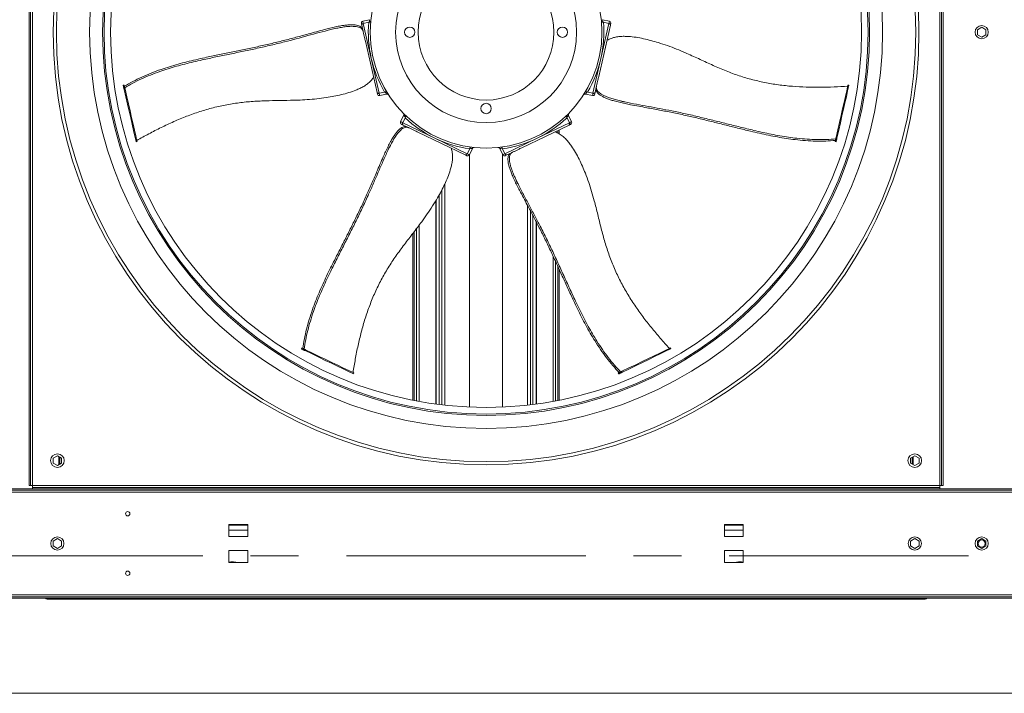
# Model space of a CAD drawing. Units: millimetres. Extents: x -20 to 15117, y 108 to 5238.
# Drawn here: x 9155 to 10095, y 108 to 752 of the extents above; entities that cross this region are included whole.
import ezdxf

# ---------------------------------------------------------------- set-up
doc = ezdxf.new("R2010")
doc.units = ezdxf.units.MM
doc.header["$LTSCALE"] = 18
doc.linetypes.add('CENTERX2', pattern=[20.32, 12.7, -2.54, 2.54, -2.54])

msp = doc.modelspace()

# ---------------------------------------------------------------- linework, layer by layer
at = {"color": 7, "linetype": 'Continuous', "lineweight": 15}
for p, q in [((9163.73, 1173.25), (9163.73, 306.55)), ((9165.08, 1173.25), (9165.08, 306.55)), ((9166.88, 1173.25), (9166.88, 306.55)), ((10033.58, 306.55), (10033.58, 1173.25)), ((10035.38, 306.55), (10035.38, 1173.25)), ((10036.73, 306.55), (10036.73, 1173.25)), ((9452.01, 742.42), (9457.4, 743.65)), ((9482.19, 743.41), (9481.47, 746.56)), ((9482.52, 741.98), (9482.19, 743.41)), ((9488.95, 751.89), (9482.44, 750.4)), ((9482.94, 748.21), (9488.13, 749.4)), ((9482.94, 748.21), (9490.55, 714.86)), ((9488.13, 749.4), (9488.67, 749.49)), ((9718.99, 746.56), (9707.82, 697.59)), ((9709.91, 714.86), (9717.52, 748.21)), ((9718.02, 750.4), (9711.53, 751.88)), ((9711.79, 749.49), (9712.33, 749.4)), ((9717.52, 748.21), (9712.33, 749.4)), ((10069.58, 742.24), (10073.63, 744.58)), ((10073.63, 744.58), (10077.68, 742.24)), ((10069.58, 737.56), (10069.58, 742.24)), ((10073.63, 735.22), (10069.58, 737.56)), ((10077.68, 737.56), (10073.63, 735.22)), ((10077.68, 742.24), (10077.68, 737.56)), ((9496.12, 682.37), (9484.95, 731.34)), ((9490.55, 714.86), (9498.16, 681.52)), ((9702.3, 681.52), (9709.91, 714.86)), ((9254.51, 689.38), (9253.63, 689.18)), ((9253.73, 688.75), (9254.6, 688.95)), ((9253.95, 687.77), (9253.73, 688.75)), ((9253.95, 687.77), (9254.83, 687.97)), ((9254.83, 687.97), (9254.6, 688.95)), ((9705.39, 686.95), (9705.06, 685.52)), ((9946.78, 688.95), (9945.91, 689.15)), ((9946.84, 689.19), (9945.96, 689.39)), ((9254.52, 685.28), (9255.4, 685.48)), ((9498.16, 681.52), (9503.36, 682.7)), ((9498.66, 679.33), (9505.18, 680.82)), ((9503.88, 682.85), (9503.36, 682.7)), ((9693.41, 680.13), (9693.41, 680.12)), ((9695.3, 680.81), (9701.8, 679.33)), ((9697.11, 682.7), (9696.59, 682.85)), ((9702.3, 681.52), (9697.11, 682.7)), ((9705.06, 685.52), (9704.34, 682.37)), ((9732.68, 673.31), (9727.29, 674.54)), ((9521.47, 660.36), (9518.58, 654.35)), ((9521.23, 662.36), (9521.22, 662.36)), ((9522.92, 658.18), (9523.18, 658.65)), ((9677.29, 658.65), (9677.55, 658.18)), ((9681.88, 654.35), (9678.98, 660.38)), ((9520.6, 653.38), (9522.92, 658.18)), ((9520.6, 653.38), (9551.42, 638.54)), ((9523.89, 649.8), (9520.98, 651.2)), ((9525.21, 649.16), (9523.89, 649.8)), ((9679.49, 651.2), (9634.23, 629.41)), ((9649.04, 638.54), (9679.86, 653.38)), ((9679.86, 653.38), (9677.55, 658.18)), ((9580.3, 622.63), (9535.05, 644.43)), ((9668.78, 646.05), (9668.78, 643.49)), ((9670.08, 646.67), (9670.08, 642.81)), ((9265.89, 635.44), (9266.77, 635.64)), ((9265.95, 635.19), (9266.83, 635.39)), ((9505.85, 625.59), (9508.24, 630.57)), ((9551.42, 638.54), (9582.24, 623.7)), ((9618.23, 623.7), (9649.04, 638.54)), ((9933.64, 635.41), (9934.52, 635.21)), ((9933.96, 636.82), (9933.74, 635.84)), ((9934.62, 635.64), (9933.74, 635.84)), ((9934.84, 636.62), (9933.96, 636.82)), ((9935.41, 639.11), (9934.53, 639.31)), ((9934.84, 636.62), (9934.62, 635.64)), ((9582.24, 623.7), (9584.55, 628.5)), ((9584.26, 622.72), (9587.15, 628.72)), ((9584.48, 623.18), (9584.48, 381.59)), ((9584.76, 629), (9584.55, 628.5)), ((9613.31, 628.74), (9616.2, 622.72)), ((9615.92, 628.5), (9615.71, 629)), ((9618.23, 623.7), (9615.92, 628.5)), ((9615.98, 381.59), (9615.98, 623.18)), ((9623.07, 624.03), (9620.16, 622.63)), ((9624.39, 624.67), (9623.07, 624.03)), ((9630.75, 594.83), (9628.36, 599.81)), ((9552.09, 384.49), (9552.09, 578.68)), ((9552.48, 384.44), (9552.48, 579.34)), ((9647.98, 558.88), (9647.98, 384.44)), ((9648.38, 558.12), (9648.38, 384.49)), ((9530.39, 388.11), (9530.39, 547.71)), ((9531.68, 387.86), (9531.68, 549.41)), ((9668.78, 516.02), (9668.78, 387.86)), ((9670.08, 513.19), (9670.08, 388.11)), ((9424.17, 438.1), (9423.78, 437.29)), ((9424.18, 437.1), (9424.57, 437.91)), ((9425.09, 436.66), (9424.18, 437.1)), ((9425.48, 437.47), (9424.57, 437.91)), ((9425.09, 436.66), (9425.48, 437.47)), ((9427.38, 435.55), (9427.78, 436.37)), ((9776.47, 437.19), (9776.08, 438)), ((9776.7, 437.3), (9776.31, 438.11)), ((9473.45, 413.37), (9473.84, 414.18)), ((9473.67, 413.26), (9474.06, 414.08)), ((9726.41, 414.08), (9726.81, 413.27)), ((9727.72, 414.71), (9726.82, 414.27)), ((9727.21, 413.46), (9726.82, 414.27)), ((9728.11, 413.9), (9727.21, 413.46)), ((9728.11, 413.9), (9727.72, 414.71)), ((9730.41, 415.01), (9730.02, 415.82)), ((9186.68, 332.74), (9190.73, 335.08)), ((9186.68, 328.06), (9186.68, 332.74)), ((9190.73, 335.08), (9194.78, 332.74)), ((9192.14, 334.26), (9192.14, 326.54)), ((9192.57, 334.01), (9192.57, 326.78)), ((9194.78, 332.74), (9194.78, 328.06)), ((10005.68, 332.74), (10009.73, 335.08)), ((10005.68, 328.06), (10005.68, 332.74)), ((10007.89, 326.78), (10007.89, 334.01)), ((10008.32, 326.54), (10008.32, 334.26)), ((10009.73, 335.08), (10013.78, 332.74)), ((10013.78, 332.74), (10013.78, 328.06)), ((9190.73, 325.72), (9186.68, 328.06)), ((9194.78, 328.06), (9190.73, 325.72)), ((10009.73, 325.72), (10005.68, 328.06)), ((10013.78, 328.06), (10009.73, 325.72)), ((9126.83, 303.4), (11013.96, 303.4)), ((9126.83, 302.05), (11013.96, 302.05)), ((9165.08, 306.55), (9163.73, 306.55)), ((9166.88, 306.55), (9165.08, 306.55)), ((9166.88, 306.55), (10033.58, 306.55)), ((9166.88, 304.75), (9166.88, 306.55)), ((9166.88, 304.75), (9166.88, 303.4)), ((10033.58, 304.75), (9166.88, 304.75)), ((10033.58, 303.4), (9166.88, 303.4)), ((10035.38, 306.55), (10033.58, 306.55)), ((10033.58, 306.55), (10033.58, 304.75)), ((10033.58, 304.75), (10033.58, 303.4)), ((10035.38, 306.55), (10036.73, 306.55)), ((9372.53, 269.38), (9354.53, 269.38)), ((9354.53, 269.38), (9354.53, 257.95)), ((9372.53, 257.95), (9372.53, 269.38)), ((9845.93, 269.38), (9827.93, 269.38)), ((9827.93, 269.38), (9827.93, 257.95)), ((9845.93, 257.95), (9845.93, 269.38)), ((9186.68, 253.54), (9190.73, 255.88)), ((9190.73, 255.88), (9194.78, 253.54)), ((9354.53, 257.95), (9372.53, 257.95)), ((9827.93, 257.95), (9845.93, 257.95)), ((10005.68, 253.54), (10009.73, 255.88)), ((10009.73, 255.88), (10013.78, 253.54)), ((10069.58, 253.54), (10073.63, 255.88)), ((10073.63, 255.88), (10077.68, 253.54)), ((9186.68, 248.86), (9186.68, 253.54)), ((9190.73, 246.52), (9186.68, 248.86)), ((9194.78, 248.86), (9190.73, 246.52)), ((9194.78, 253.54), (9194.78, 248.86)), ((10005.68, 248.86), (10005.68, 253.54)), ((10009.73, 246.52), (10005.68, 248.86)), ((10013.78, 248.86), (10009.73, 246.52)), ((10013.78, 253.54), (10013.78, 248.86)), ((10069.58, 248.86), (10069.58, 253.54)), ((10073.63, 246.52), (10069.58, 248.86)), ((10077.68, 248.86), (10073.63, 246.52)), ((10077.68, 253.54), (10077.68, 248.86)), ((9372.53, 244.45), (9354.53, 244.45)), ((9354.53, 244.45), (9354.53, 233.02)), ((9372.53, 233.02), (9372.53, 244.45)), ((9845.93, 244.45), (9827.93, 244.45)), ((9827.93, 244.45), (9827.93, 233.02)), ((9845.93, 233.02), (9845.93, 244.45)), ((9354.53, 233.02), (9372.53, 233.02)), ((9357.95, 233.65), (9357.42, 233.65)), ((9827.93, 233.02), (9845.93, 233.02)), ((9843.04, 233.65), (9842.52, 233.65)), ((9126.83, 202.15), (11020.43, 202.15)), ((9126.83, 200.35), (11020.43, 200.35)), ((9126.83, 199), (11020.43, 199)), ((9180.83, 198.1), (9180.83, 199)), ((9224.93, 198.1), (9180.83, 198.1)), ((9224.93, 198.1), (9224.93, 199)), ((9975.53, 198.1), (9224.93, 198.1)), ((9975.53, 198.1), (9975.53, 199)), ((10019.63, 198.1), (9975.53, 198.1)), ((10019.63, 198.1), (10019.63, 199))]:
    msp.add_line(p, q, dxfattribs=at)
at = {"color": 8, "linetype": 'Continuous', "lineweight": 15}
for p, q in [((9666.55, 644.97), (9666.55, 644.68)), ((9560.8, 594.83), (9560.8, 383.42)), ((9555.43, 584.46), (9555.43, 384.06)), ((9557.96, 589.14), (9557.96, 383.75)), ((9639.67, 574.68), (9639.67, 383.42)), ((9642.51, 569.32), (9642.51, 383.75)), ((9645.03, 564.54), (9645.03, 384.06)), ((9536.16, 387.02), (9536.16, 555.32)), ((9533.92, 387.43), (9533.92, 552.36)), ((9664.3, 525.71), (9664.3, 387.02)), ((9666.55, 520.87), (9666.55, 387.43)), ((9193.21, 333.64), (9193.21, 327.15)), ((10007.25, 333.64), (10007.25, 327.15)), ((9126.83, 300.25), (11013.96, 300.25)), ((9354.53, 268.75), (9372.53, 268.75)), ((9372.53, 263.8), (9354.53, 263.8)), ((9845.93, 268.75), (9827.93, 268.75)), ((9845.93, 263.8), (9827.93, 263.8))]:
    msp.add_line(p, q, dxfattribs=at)
at = {"color": 7, "linetype": 'CENTERX2', "lineweight": 0}
msp.add_line((4711.88, 239.5), (10698.68, 239.5), dxfattribs=at)
at = {"color": 218, "linetype": 'Continuous', "lineweight": 15}
msp.add_line((15006.82, 108), (104.48, 108), dxfattribs=at)
at = {"color": 7, "linetype": 'Continuous', "lineweight": 15, "flags": 128}
for points in [[(9481.47, 746.56), (9481.28, 747.42), (9481.15, 747.98), (9481.09, 748.23), (9481.09, 748.25)], [(9719.38, 748.25), (9719.38, 748.24), (9719.32, 748), (9719.19, 747.44), (9718.99, 746.56)], [(9253.73, 688.75), (9253.69, 688.91), (9253.66, 689.04), (9253.64, 689.13), (9253.63, 689.17), (9253.63, 689.18)], [(9254.52, 685.28), (9254.45, 685.56), (9254.38, 685.87), (9254.31, 686.21), (9254.23, 686.56), (9254.15, 686.9), (9254.08, 687.22), (9254.01, 687.51), (9253.95, 687.77)], [(9254.6, 688.95), (9254.57, 689.11), (9254.54, 689.24), (9254.52, 689.33), (9254.51, 689.37), (9254.51, 689.38)], [(9255.4, 685.48), (9255.33, 685.76), (9255.26, 686.08), (9255.18, 686.41), (9255.1, 686.76), (9255.03, 687.1), (9254.95, 687.42), (9254.89, 687.71), (9254.83, 687.97)], [(9945.91, 689.15), (9944.73, 683.98), (9943.47, 678.48), (9942.15, 672.68), (9940.75, 666.57), (9939.29, 660.17), (9937.77, 653.49), (9936.18, 646.53), (9934.53, 639.31)], [(9946.78, 688.95), (9945.6, 683.78), (9944.35, 678.28), (9943.02, 672.48), (9941.63, 666.37), (9940.17, 659.97), (9938.64, 653.29), (9937.06, 646.33), (9935.41, 639.11)], [(9265.89, 635.44), (9264.71, 640.61), (9263.46, 646.1), (9262.14, 651.91), (9260.74, 658.01), (9259.28, 664.42), (9257.75, 671.1), (9256.17, 678.06), (9254.52, 685.28)], [(9266.77, 635.64), (9265.59, 640.81), (9264.34, 646.3), (9263.01, 652.11), (9261.62, 658.21), (9260.16, 664.62), (9258.63, 671.3), (9257.04, 678.26), (9255.4, 685.48)], [(9496.51, 680.68), (9496.51, 680.69), (9496.45, 680.93), (9496.33, 681.49), (9496.12, 682.37)], [(9704.34, 682.37), (9704.14, 681.51), (9704.02, 680.95), (9703.96, 680.7), (9703.96, 680.68)], [(9520.98, 651.2), (9520.18, 651.59), (9519.67, 651.83), (9519.43, 651.95), (9519.42, 651.95)], [(9681.04, 651.95), (9681.04, 651.95), (9680.82, 651.84), (9680.3, 651.59), (9679.49, 651.2)], [(9933.74, 635.84), (9933.7, 635.68), (9933.67, 635.55), (9933.65, 635.46), (9933.64, 635.42), (9933.64, 635.41)], [(9934.53, 639.31), (9934.47, 639.03), (9934.39, 638.71), (9934.32, 638.38), (9934.24, 638.03), (9934.16, 637.69), (9934.09, 637.37), (9934.02, 637.07), (9933.96, 636.82)], [(9934.62, 635.64), (9934.58, 635.48), (9934.55, 635.35), (9934.53, 635.26), (9934.52, 635.21), (9934.52, 635.21)], [(9935.41, 639.11), (9935.34, 638.83), (9935.27, 638.51), (9935.2, 638.18), (9935.12, 637.83), (9935.04, 637.49), (9934.96, 637.17), (9934.9, 636.87), (9934.84, 636.62)], [(9581.86, 621.88), (9581.85, 621.89), (9581.63, 621.99), (9581.12, 622.24), (9580.3, 622.63)], [(9620.16, 622.63), (9619.37, 622.25), (9618.85, 622), (9618.62, 621.89), (9618.61, 621.88)], [(9424.18, 437.1), (9424.03, 437.17), (9423.91, 437.23), (9423.83, 437.27), (9423.79, 437.29), (9423.78, 437.29)], [(9424.57, 437.91), (9424.42, 437.98), (9424.3, 438.04), (9424.22, 438.08), (9424.18, 438.1), (9424.17, 438.1)], [(9427.38, 435.55), (9427.13, 435.68), (9426.84, 435.82), (9426.53, 435.97), (9426.21, 436.12), (9425.89, 436.27), (9425.59, 436.42), (9425.32, 436.55), (9425.09, 436.66)], [(9427.78, 436.37), (9427.52, 436.49), (9427.23, 436.63), (9426.92, 436.78), (9426.6, 436.93), (9426.28, 437.09), (9425.98, 437.23), (9425.71, 437.36), (9425.48, 437.47)], [(9473.45, 413.37), (9468.67, 415.68), (9463.59, 418.12), (9458.23, 420.7), (9452.58, 423.42), (9446.67, 426.27), (9440.49, 429.24), (9434.06, 432.34), (9427.38, 435.55)], [(9473.84, 414.18), (9469.06, 416.49), (9463.98, 418.93), (9458.62, 421.51), (9452.97, 424.23), (9447.06, 427.08), (9440.88, 430.05), (9434.45, 433.15), (9427.78, 436.37)], [(9776.08, 438), (9771.3, 435.7), (9766.22, 433.25), (9760.86, 430.67), (9755.22, 427.95), (9749.3, 425.1), (9743.12, 422.13), (9736.69, 419.03), (9730.02, 415.82)], [(9776.47, 437.19), (9771.69, 434.89), (9766.61, 432.44), (9761.25, 429.86), (9755.61, 427.14), (9749.69, 424.29), (9743.51, 421.32), (9737.08, 418.22), (9730.41, 415.01)], [(9474.06, 414.08), (9474.06, 414.08), (9474.02, 414.09), (9473.95, 414.13), (9473.84, 414.18)], [(9726.82, 414.27), (9726.66, 414.2), (9726.55, 414.14), (9726.46, 414.1), (9726.42, 414.08), (9726.41, 414.08)], [(9730.02, 415.82), (9729.76, 415.69), (9729.47, 415.55), (9729.16, 415.4), (9728.84, 415.25), (9728.52, 415.1), (9728.23, 414.95), (9727.95, 414.82), (9727.72, 414.71)], [(9730.41, 415.01), (9730.15, 414.88), (9729.86, 414.74), (9729.55, 414.59), (9729.23, 414.44), (9728.92, 414.29), (9728.62, 414.14), (9728.35, 414.01), (9728.11, 413.9)], [(9727.21, 413.46), (9727.05, 413.39), (9726.94, 413.33), (9726.85, 413.29), (9726.81, 413.27), (9726.81, 413.27)]]:
    msp.add_lwpolyline(points, dxfattribs=at)
at = {"color": 8, "linetype": 'Continuous', "lineweight": 15, "flags": 128}
for points in [[(9482.44, 750.4), (9482.46, 750.33), (9482.55, 749.94), (9482.71, 749.24), (9482.94, 748.21)], [(9717.52, 748.21), (9717.76, 749.24), (9717.92, 749.94), (9718.01, 750.33), (9718.02, 750.4)], [(9498.16, 681.52), (9498.4, 680.49), (9498.56, 679.79), (9498.65, 679.4), (9498.66, 679.33)], [(9701.8, 679.33), (9701.82, 679.4), (9701.91, 679.79), (9702.07, 680.49), (9702.3, 681.52)], [(9518.58, 654.35), (9518.65, 654.32), (9519, 654.15), (9519.66, 653.84), (9520.6, 653.38)], [(9679.86, 653.38), (9680.81, 653.84), (9681.46, 654.15), (9681.82, 654.32), (9681.88, 654.35)], [(9582.24, 623.7), (9583.18, 623.24), (9583.84, 622.93), (9584.19, 622.76), (9584.26, 622.72)], [(9616.2, 622.72), (9616.27, 622.76), (9616.63, 622.93), (9617.28, 623.24), (9618.23, 623.7)]]:
    msp.add_lwpolyline(points, dxfattribs=at)
at = {"color": 7, "linetype": 'Continuous', "lineweight": 15}
for centre, radius in [((9600.23, 739.9), 413.49), ((9600.23, 739.9), 410.43), ((9600.23, 739.9), 378.69), ((9600.23, 739.9), 366.3), ((9600.23, 739.9), 364.95), ((9600.23, 739.9), 358.65), ((9600.23, 739.9), 110.7), ((9600.23, 739.9), 86.4), ((9600.23, 739.9), 64.8), ((9527.33, 739.9), 4.95), ((9673.13, 739.9), 4.95), ((10073.63, 739.9), 6.3), ((9600.23, 667), 4.95), ((9190.73, 330.4), 6.52), ((10009.73, 330.4), 6.53), ((9257.96, 279.62), 2.02), ((9190.73, 251.2), 6.3), ((10009.73, 251.2), 6.3), ((10073.63, 251.2), 6.3), ((10073.63, 251.2), 3.38), ((9257.96, 222.78), 2.02)]:
    msp.add_circle(centre, radius, dxfattribs=at)
for centre, radius, start, end in [((9482.84, 748.65), 1.8, 102.85714, 192.85714), ((9600.23, 739.9), 112.5, 175.15755, 192.85714), ((9600.23, 739.9), 112.5, 347.14286, 4.84245), ((9717.62, 748.65), 1.8, 347.14286, 77.14286), ((9600.23, 739.9), 112.5, 192.85714, 210.55674), ((9600.23, 739.9), 112.5, 329.44326, 347.14286), ((9806.03, 721.21), 143.5, 347.08973, 347.1902), ((9828.71, 716.03), 121.14, 347.08046, 347.19947), ((9498.26, 681.08), 1.8, 192.85714, 282.85714), ((9702.2, 681.08), 1.8, 257.14286, 347.14286), ((9520.2, 653.57), 1.8, 154.28571, 244.28571), ((9600.23, 739.9), 112.5, 226.58612, 244.28571), ((9600.23, 739.9), 112.5, 295.71429, 313.41388), ((9680.26, 653.57), 1.8, 295.71429, 25.71429), ((9276.08, 637.63), 10.41, 192.14409, 193.52833), ((9206.59, 621.77), 61.76, 12.74332, 12.97675), ((9600.23, 739.9), 112.5, 244.28571, 261.98531), ((9600.23, 739.9), 112.5, 278.01469, 295.71429), ((9582.64, 623.51), 1.8, 244.28571, 334.28571), ((9617.83, 623.51), 1.8, 205.71429, 295.71429), ((9855.62, 273.11), 183.07, 115.67343, 115.75218), ((9767.02, 457.09), 22.03, 295.38565, 296.03996), ((9464, 393.47), 22.03, 63.96004, 64.61435), ((9357.42, 219.22), 14.43, 73.0109, 101.55275), ((9357.95, 219.2), 14.45, 73.01794, 89.98995), ((9842.52, 219.19), 14.46, 90.01674, 106.97579), ((9843.04, 219.22), 14.43, 78.44752, 106.98883), ((9180.85, 200.05), 1.96, 212.67465, 269.60295), ((10019.62, 200.06), 1.96, 270.46405, 327.25835)]:
    msp.add_arc(centre, radius, start, end, dxfattribs=at)
for points, knots in [([(9254.76, 688.25), (9257.42, 689.8), (9262.73, 692.9), (9271.29, 697.06), (9280.28, 700.89), (9289.12, 704.18), (9297.76, 706.99), (9306.04, 709.4), (9314.49, 711.62), (9323.03, 713.68), (9332.92, 715.87), (9344.13, 718.22), (9356.67, 720.8), (9369.21, 723.39), (9381.73, 726.05), (9394.22, 728.86), (9406.53, 731.87), (9418.6, 735.04), (9429.12, 737.86), (9438.18, 740.35), (9445.02, 742.22), (9451.09, 743.79), (9456.36, 745.02), (9461.17, 745.98), (9465.43, 746.63), (9469.06, 746.99), (9472.39, 747.07), (9475.35, 746.9), (9477.84, 746.46), (9479.78, 745.72), (9481.11, 744.7), (9481.83, 743.84), (9482.19, 743.41)], [0, 0, 0, 0, 0.042763, 0.085646, 0.128473, 0.171161, 0.205754, 0.240489, 0.275358, 0.310252, 0.344978, 0.395816, 0.446736, 0.497651, 0.548483, 0.599212, 0.649922, 0.69922, 0.748522, 0.780364, 0.812203, 0.833682, 0.855172, 0.87655, 0.8921, 0.90762, 0.923224, 0.938836, 0.954189, 0.969534, 0.984751, 1, 1, 1, 1]), ([(9457.4, 743.65), (9457.34, 743.65), (9456.39, 743.56), (9454.56, 743.26), (9452.87, 742.7), (9452.01, 742.42)], [0, 0, 0, 0, 0.034828, 0.513013, 1, 1, 1, 1]), ([(9482.52, 741.98), (9482.18, 742.38), (9481.49, 743.18), (9480.26, 744.14), (9478.56, 744.89), (9476.23, 745.35), (9473.44, 745.57), (9470.27, 745.55), (9466.49, 745.24), (9462.14, 744.61), (9458.98, 743.97), (9457.4, 743.65)], [0, 0, 0, 0, 0.101047, 0.202118, 0.302405, 0.409144, 0.515965, 0.622729, 0.72944, 0.864531, 1, 1, 1, 1]), ([(9482.94, 748.21), (9482.77, 748.16), (9482.44, 748.06), (9482.01, 747.8), (9481.68, 747.47), (9481.46, 747.07), (9481.43, 746.76), (9481.47, 746.59), (9481.47, 746.56), (9481.47, 746.56)], [0, 0, 0, 0, 0.166978, 0.333446, 0.510832, 0.718583, 0.964651, 0.997329, 1, 1, 1, 1]), ([(9490.04, 750.51), (9490.04, 750.51), (9490.03, 750.38), (9489.94, 750.14), (9489.64, 749.83), (9489.22, 749.59), (9488.85, 749.52), (9488.67, 749.49)], [0, 0, 0, 0, 0.003287, 0.275077, 0.536793, 0.767814, 1, 1, 1, 1]), ([(9711.79, 749.49), (9711.61, 749.52), (9711.25, 749.59), (9710.82, 749.83), (9710.52, 750.14), (9710.43, 750.38), (9710.42, 750.51), (9710.42, 750.51)], [0, 0, 0, 0, 0.232151, 0.463203, 0.724921, 0.996713, 1, 1, 1, 1]), ([(9718.99, 746.56), (9718.99, 746.56), (9719, 746.59), (9719.03, 746.76), (9719.01, 747.07), (9718.79, 747.47), (9718.45, 747.8), (9718.03, 748.06), (9717.69, 748.16), (9717.52, 748.21)], [0, 0, 0, 0, 0.002671, 0.03535, 0.281422, 0.489189, 0.666578, 0.83305, 1, 1, 1, 1]), ([(9452.01, 742.42), (9448.3, 741.49), (9440.88, 739.63), (9429.89, 736.61), (9418.9, 733.59), (9407.24, 730.47), (9394.82, 727.45), (9381.71, 724.51), (9368.57, 721.73), (9355.41, 719.02), (9342.25, 716.3), (9330.71, 713.85), (9320.81, 711.6), (9312.55, 709.55), (9304.39, 707.35), (9296.4, 704.98), (9288.1, 702.22), (9279.62, 699.03), (9270.99, 695.32), (9262.76, 691.31), (9257.64, 688.32), (9255.09, 686.83)], [0, 0, 0, 0, 0.0545339, 0.1091334, 0.163771, 0.2183569, 0.2819944, 0.3456581, 0.4094659, 0.4733801, 0.5372905, 0.6010925, 0.6413488, 0.6817955, 0.722229, 0.7625236, 0.8026515, 0.851885, 0.9012631, 0.9506942, 1, 1, 1, 1]), ([(9484.95, 731.34), (9484.68, 732.51), (9484.19, 734.64), (9483.52, 737.58), (9483.05, 739.64), (9482.71, 741.15), (9482.58, 741.69), (9482.52, 741.98)], [0, 0, 0, 0, 0.302173, 0.552069, 0.824702, 0.907224, 1, 1, 1, 1]), ([(9945.73, 688.37), (9941.37, 688.1), (9932.63, 687.56), (9919.42, 687.22), (9906.13, 687.35), (9892.81, 688.08), (9879.51, 689.49), (9866.28, 691.7), (9853.22, 694.79), (9840.4, 698.7), (9827.78, 703.44), (9815.4, 708.89), (9803.03, 714.64), (9791.99, 719.7), (9782.15, 723.85), (9773.55, 727.12), (9765.4, 729.8), (9757.75, 732), (9750.65, 733.76), (9743.46, 735.12), (9737.24, 735.81), (9732.06, 736.04), (9727.94, 735.91), (9723.72, 735.35), (9719.64, 734.04), (9717.03, 732.85), (9715.73, 732.25)], [0, 0, 0, 0, 0.055624, 0.111488, 0.167363, 0.223094, 0.278625, 0.334027, 0.38944, 0.444962, 0.500397, 0.557654, 0.614938, 0.672215, 0.710458, 0.748715, 0.786937, 0.817172, 0.847482, 0.877704, 0.907819, 0.925235, 0.942668, 0.959995, 0.979953, 1, 1, 1, 1]), ([(9266.59, 636.42), (9270.4, 638.55), (9278.04, 642.83), (9289.8, 648.87), (9301.83, 654.52), (9314.14, 659.64), (9326.74, 664.14), (9339.61, 667.89), (9352.73, 670.77), (9365.97, 672.81), (9379.4, 674.02), (9392.92, 674.48), (9406.56, 674.67), (9418.7, 674.9), (9429.37, 675.43), (9438.53, 676.21), (9447.04, 677.33), (9454.89, 678.67), (9462.05, 680.17), (9469.12, 682.06), (9475.02, 684.13), (9479.78, 686.18), (9483.45, 688.08), (9487, 690.42), (9490.11, 693.37), (9491.94, 695.57), (9492.86, 696.68)], [0, 0, 0, 0, 0.055624, 0.1114883, 0.1673629, 0.2230937, 0.2786256, 0.3340268, 0.3894397, 0.444962, 0.5003973, 0.5576535, 0.6149375, 0.6722145, 0.7104578, 0.7487154, 0.7869366, 0.8171717, 0.8474819, 0.8777039, 0.9078193, 0.9252351, 0.9426681, 0.9599947, 0.9799522, 1, 1, 1, 1]), ([(9707.82, 697.59), (9707.55, 696.42), (9707.06, 694.28), (9706.39, 691.35), (9705.92, 689.29), (9705.58, 687.78), (9705.45, 687.24), (9705.39, 686.95)], [0, 0, 0, 0, 0.302172, 0.552068, 0.824701, 0.907224, 1, 1, 1, 1]), ([(9705.39, 686.95), (9705.52, 686.44), (9705.79, 685.42), (9706.48, 684.03), (9707.69, 682.61), (9709.58, 681.18), (9712.01, 679.77), (9714.88, 678.42), (9718.41, 677.05), (9722.6, 675.74), (9725.73, 674.94), (9727.29, 674.54)], [0, 0, 0, 0, 0.101046, 0.202118, 0.302404, 0.409146, 0.515964, 0.62273, 0.729441, 0.864533, 1, 1, 1, 1]), ([(9496.12, 682.37), (9496.12, 682.36), (9496.13, 682.34), (9496.18, 682.17), (9496.33, 681.91), (9496.7, 681.64), (9497.15, 681.49), (9497.64, 681.43), (9497.99, 681.49), (9498.16, 681.52)], [0, 0, 0, 0, 0.002671, 0.035352, 0.281421, 0.489163, 0.666555, 0.833042, 1, 1, 1, 1]), ([(9503.88, 682.85), (9504.06, 682.9), (9504.42, 683), (9504.9, 682.97), (9505.31, 682.82), (9505.49, 682.64), (9505.56, 682.53), (9505.56, 682.52)], [0, 0, 0, 0, 0.232164, 0.463197, 0.724907, 0.99671, 1, 1, 1, 1]), ([(9505.19, 680.81), (9505.21, 680.82), (9505.4, 680.9), (9505.76, 680.87), (9506.19, 680.78), (9506.52, 680.61), (9506.75, 680.44), (9506.84, 680.36), (9506.87, 680.32)], [0, 0, 0, 0, 0.036216, 0.314656, 0.547213, 0.743348, 0.900467, 1, 1, 1, 1]), ([(9693.63, 680.34), (9693.64, 680.36), (9693.76, 680.49), (9694.07, 680.69), (9694.56, 680.86), (9695, 680.91), (9695.24, 680.82), (9695.29, 680.8)], [0, 0, 0, 0, 0.034891, 0.304162, 0.581791, 0.912781, 1, 1, 1, 1]), ([(9694.9, 682.52), (9694.9, 682.53), (9694.97, 682.64), (9695.16, 682.82), (9695.56, 682.97), (9696.05, 683), (9696.41, 682.9), (9696.59, 682.85)], [0, 0, 0, 0, 0.003302, 0.275089, 0.536801, 0.767835, 1, 1, 1, 1]), ([(9702.3, 681.52), (9702.47, 681.49), (9702.82, 681.43), (9703.32, 681.49), (9703.76, 681.64), (9704.13, 681.91), (9704.29, 682.17), (9704.34, 682.34), (9704.34, 682.36), (9704.34, 682.37)], [0, 0, 0, 0, 0.166962, 0.333422, 0.510819, 0.718566, 0.964653, 0.997329, 1, 1, 1, 1]), ([(9933.9, 636.54), (9930.84, 636.3), (9924.7, 635.81), (9915.19, 635.77), (9905.42, 636.22), (9896.03, 637.1), (9887.03, 638.31), (9878.53, 639.73), (9869.94, 641.4), (9861.36, 643.25), (9851.5, 645.56), (9840.38, 648.31), (9827.96, 651.43), (9815.54, 654.54), (9803.1, 657.57), (9790.63, 660.46), (9778.24, 663.09), (9765.98, 665.47), (9755.28, 667.49), (9746.04, 669.18), (9739.06, 670.46), (9732.92, 671.68), (9727.63, 672.86), (9722.88, 674.09), (9718.77, 675.34), (9715.33, 676.6), (9712.3, 677.97), (9709.71, 679.41), (9707.65, 680.89), (9706.23, 682.39), (9705.48, 683.88), (9705.2, 684.97), (9705.06, 685.52)], [0, 0, 0, 0, 0.042764, 0.085646, 0.128473, 0.171161, 0.205754, 0.240489, 0.275359, 0.310252, 0.344979, 0.395816, 0.446736, 0.497651, 0.548483, 0.599212, 0.649922, 0.69922, 0.748522, 0.780364, 0.812204, 0.833682, 0.855172, 0.87655, 0.8921, 0.907621, 0.923224, 0.938836, 0.954189, 0.969534, 0.984751, 1, 1, 1, 1]), ([(9727.29, 674.54), (9727.97, 674.31), (9729.72, 673.71), (9731.55, 673.46), (9732.68, 673.31)], [0, 0, 0, 0, 0.387874, 1, 1, 1, 1]), ([(9732.68, 673.31), (9736.42, 672.54), (9743.92, 671), (9755.14, 668.95), (9766.34, 666.91), (9778.2, 664.65), (9790.7, 661.99), (9803.79, 658.95), (9816.84, 655.75), (9829.87, 652.49), (9842.91, 649.23), (9854.36, 646.43), (9864.27, 644.16), (9872.59, 642.42), (9880.9, 640.86), (9889.13, 639.54), (9897.8, 638.42), (9906.83, 637.61), (9916.21, 637.21), (9925.36, 637.25), (9931.27, 637.72), (9934.22, 637.96)], [0, 0, 0, 0, 0.054534, 0.109133, 0.163771, 0.218357, 0.281994, 0.345658, 0.409466, 0.47338, 0.53729, 0.601092, 0.641349, 0.681796, 0.722229, 0.762523, 0.802651, 0.851885, 0.901263, 0.950694, 1, 1, 1, 1]), ([(9521.39, 662.1), (9521.4, 662.08), (9521.5, 661.93), (9521.63, 661.59), (9521.68, 661.07), (9521.63, 660.63), (9521.5, 660.42), (9521.47, 660.38)], [0, 0, 0, 0, 0.034926, 0.304198, 0.581802, 0.912768, 1, 1, 1, 1]), ([(9523.23, 660.37), (9523.23, 660.37), (9523.32, 660.28), (9523.46, 660.05), (9523.52, 659.63), (9523.44, 659.15), (9523.26, 658.82), (9523.18, 658.65)], [0, 0, 0, 0, 0.003292, 0.275079, 0.536795, 0.767829, 1, 1, 1, 1]), ([(9677.29, 658.65), (9677.2, 658.82), (9677.02, 659.15), (9676.95, 659.63), (9677, 660.05), (9677.14, 660.28), (9677.23, 660.37), (9677.23, 660.37)], [0, 0, 0, 0, 0.232171, 0.463205, 0.724921, 0.996708, 1, 1, 1, 1]), ([(9678.98, 660.39), (9678.97, 660.41), (9678.86, 660.57), (9678.8, 660.93), (9678.8, 661.37), (9678.88, 661.73), (9679, 661.99), (9679.06, 662.09), (9679.09, 662.13)], [0, 0, 0, 0, 0.036276, 0.314684, 0.54723, 0.743358, 0.900479, 1, 1, 1, 1]), ([(9425.22, 437.6), (9425.66, 440.64), (9426.55, 446.73), (9428.63, 456.01), (9431.24, 465.43), (9434.19, 474.39), (9437.37, 482.89), (9440.65, 490.87), (9444.18, 498.87), (9447.9, 506.83), (9452.35, 515.92), (9457.5, 526.15), (9463.3, 537.57), (9469.1, 548.98), (9474.82, 560.44), (9480.42, 571.95), (9485.74, 583.45), (9490.79, 594.87), (9495.14, 604.85), (9498.84, 613.49), (9501.65, 620), (9504.2, 625.72), (9506.52, 630.61), (9508.78, 634.97), (9510.92, 638.7), (9512.91, 641.77), (9514.92, 644.42), (9516.9, 646.63), (9518.8, 648.3), (9520.57, 649.35), (9522.2, 649.76), (9523.33, 649.79), (9523.89, 649.8)], [0, 0, 0, 0, 0.042764, 0.085646, 0.128473, 0.171161, 0.205754, 0.240489, 0.275358, 0.310252, 0.344978, 0.395816, 0.446736, 0.497651, 0.548483, 0.599212, 0.649923, 0.69922, 0.748522, 0.780364, 0.812203, 0.833682, 0.855172, 0.87655, 0.8921, 0.907621, 0.923224, 0.938836, 0.95419, 0.969534, 0.984751, 1, 1, 1, 1]), ([(9525.21, 649.16), (9524.68, 649.15), (9523.63, 649.11), (9522.12, 648.75), (9520.47, 647.88), (9518.66, 646.35), (9516.74, 644.3), (9514.78, 641.81), (9512.67, 638.67), (9510.45, 634.87), (9508.98, 632), (9508.24, 630.57)], [0, 0, 0, 0, 0.101047, 0.202117, 0.302404, 0.409145, 0.515965, 0.622729, 0.72944, 0.864531, 1, 1, 1, 1]), ([(9520.6, 653.38), (9520.54, 653.22), (9520.4, 652.89), (9520.34, 652.39), (9520.39, 651.93), (9520.57, 651.51), (9520.8, 651.29), (9520.96, 651.21), (9520.97, 651.2), (9520.98, 651.2)], [0, 0, 0, 0, 0.166946, 0.333438, 0.510825, 0.718579, 0.964642, 0.99732, 1, 1, 1, 1]), ([(9535.05, 644.43), (9533.97, 644.95), (9531.99, 645.9), (9529.28, 647.2), (9527.37, 648.12), (9525.98, 648.79), (9525.48, 649.04), (9525.21, 649.16)], [0, 0, 0, 0, 0.302173, 0.552068, 0.824701, 0.907224, 1, 1, 1, 1]), ([(9679.49, 651.2), (9679.49, 651.2), (9679.51, 651.21), (9679.66, 651.29), (9679.89, 651.51), (9680.07, 651.93), (9680.12, 652.39), (9680.06, 652.89), (9679.93, 653.22), (9679.86, 653.38)], [0, 0, 0, 0, 0.002663, 0.03534, 0.281406, 0.489163, 0.666551, 0.833041, 1, 1, 1, 1]), ([(9775.36, 437.65), (9772.43, 440.89), (9766.56, 447.39), (9758.06, 457.5), (9749.88, 467.97), (9742.14, 478.84), (9734.95, 490.12), (9728.43, 501.84), (9722.7, 513.98), (9717.76, 526.44), (9713.6, 539.27), (9710.14, 552.35), (9706.92, 565.6), (9704, 577.39), (9701.11, 587.67), (9698.3, 596.42), (9695.32, 604.47), (9692.27, 611.82), (9689.22, 618.48), (9685.8, 624.94), (9682.46, 630.23), (9679.41, 634.42), (9676.74, 637.57), (9673.67, 640.52), (9670.1, 642.89), (9667.55, 644.19), (9666.26, 644.83)], [0, 0, 0, 0, 0.055624, 0.111488, 0.167363, 0.223094, 0.278626, 0.334027, 0.38944, 0.444962, 0.500397, 0.557654, 0.614938, 0.672214, 0.710458, 0.748716, 0.786937, 0.817172, 0.847482, 0.877704, 0.907819, 0.925235, 0.942668, 0.959995, 0.979953, 1, 1, 1, 1]), ([(9508.24, 630.57), (9508.21, 630.51), (9507.69, 629.72), (9506.78, 628.1), (9506.16, 626.43), (9505.85, 625.59)], [0, 0, 0, 0, 0.0348311, 0.5130126, 1, 1, 1, 1]), ([(9505.85, 625.59), (9504.26, 622.11), (9501.09, 615.14), (9496.59, 604.67), (9492.11, 594.19), (9487.27, 583.13), (9481.89, 571.54), (9476.02, 559.46), (9470, 547.45), (9463.91, 535.47), (9457.83, 523.48), (9452.56, 512.94), (9448.14, 503.79), (9444.59, 496.06), (9441.22, 488.31), (9438.1, 480.58), (9435.08, 472.37), (9432.29, 463.75), (9429.8, 454.69), (9427.81, 445.76), (9426.95, 439.9), (9426.53, 436.97)], [0, 0, 0, 0, 0.054534, 0.109133, 0.163771, 0.218357, 0.281994, 0.345658, 0.409466, 0.47338, 0.53729, 0.601093, 0.641349, 0.681795, 0.722229, 0.762523, 0.802651, 0.851885, 0.901263, 0.950694, 1, 1, 1, 1]), ([(9473.12, 414.53), (9473.82, 418.84), (9475.24, 427.48), (9477.85, 440.43), (9480.93, 453.36), (9484.61, 466.19), (9488.94, 478.84), (9494.04, 491.24), (9499.96, 503.29), (9506.62, 514.92), (9514.05, 526.17), (9522.13, 537.03), (9530.48, 547.81), (9537.87, 557.45), (9544.11, 566.12), (9549.2, 573.77), (9553.63, 581.12), (9557.48, 588.09), (9560.78, 594.62), (9563.7, 601.33), (9565.76, 607.23), (9567.13, 612.23), (9567.93, 616.28), (9568.32, 620.52), (9567.95, 624.79), (9567.37, 627.6), (9567.08, 629)], [0, 0, 0, 0, 0.055624, 0.111489, 0.167363, 0.223094, 0.278625, 0.334027, 0.38944, 0.444962, 0.500397, 0.557654, 0.614938, 0.672214, 0.710458, 0.748716, 0.786937, 0.817172, 0.847482, 0.877704, 0.907819, 0.925235, 0.942668, 0.959995, 0.979952, 1, 1, 1, 1]), ([(9580.3, 622.63), (9580.3, 622.63), (9580.32, 622.62), (9580.48, 622.55), (9580.79, 622.51), (9581.23, 622.63), (9581.63, 622.88), (9581.98, 623.24), (9582.15, 623.55), (9582.24, 623.7)], [0, 0, 0, 0, 0.002658, 0.035335, 0.281418, 0.489169, 0.666546, 0.833051, 1, 1, 1, 1]), ([(9584.76, 629), (9584.83, 629.17), (9584.98, 629.51), (9585.3, 629.87), (9585.67, 630.1), (9585.93, 630.13), (9586.06, 630.11), (9586.06, 630.11)], [0, 0, 0, 0, 0.2321618, 0.4632017, 0.7249193, 0.9967031, 1, 1, 1, 1]), ([(9587.17, 628.73), (9587.18, 628.78), (9587.25, 628.99), (9587.51, 629.27), (9587.85, 629.54), (9588.18, 629.68), (9588.42, 629.74), (9588.51, 629.75), (9588.53, 629.75)], [0, 0, 0, 0, 0.083184, 0.36613, 0.603386, 0.803144, 0.961652, 1, 1, 1, 1]), ([(9611.88, 629.74), (9611.96, 629.74), (9612.23, 629.71), (9612.66, 629.51), (9613.09, 629.17), (9613.24, 628.87), (9613.3, 628.73)], [0, 0, 0, 0, 0.13888, 0.444972, 0.761968, 1, 1, 1, 1]), ([(9614.4, 630.11), (9614.4, 630.11), (9614.53, 630.13), (9614.79, 630.1), (9615.16, 629.87), (9615.49, 629.51), (9615.63, 629.17), (9615.71, 629)], [0, 0, 0, 0, 0.003274, 0.275088, 0.536788, 0.767833, 1, 1, 1, 1]), ([(9618.23, 623.7), (9618.31, 623.55), (9618.49, 623.24), (9618.84, 622.88), (9619.23, 622.63), (9619.67, 622.51), (9619.98, 622.55), (9620.14, 622.62), (9620.16, 622.63), (9620.16, 622.63)], [0, 0, 0, 0, 0.1669465, 0.3334483, 0.5108218, 0.7185695, 0.9646481, 0.997324, 1, 1, 1, 1]), ([(9727.46, 414.59), (9725.36, 416.83), (9721.15, 421.32), (9715.2, 428.73), (9709.46, 436.65), (9704.29, 444.54), (9699.62, 452.33), (9695.43, 459.87), (9691.38, 467.62), (9687.48, 475.48), (9683.14, 484.63), (9678.35, 495.04), (9673.05, 506.69), (9667.74, 518.34), (9662.35, 529.96), (9656.83, 541.51), (9651.16, 552.84), (9645.38, 563.91), (9640.3, 573.53), (9635.85, 581.81), (9632.5, 588.07), (9629.63, 593.63), (9627.25, 598.49), (9625.25, 602.97), (9623.67, 606.98), (9622.51, 610.44), (9621.68, 613.67), (9621.2, 616.59), (9621.07, 619.12), (9621.36, 621.17), (9622.06, 622.69), (9622.73, 623.59), (9623.07, 624.03)], [0, 0, 0, 0, 0.042764, 0.085646, 0.128473, 0.171161, 0.205754, 0.240489, 0.275359, 0.310252, 0.344978, 0.395816, 0.446736, 0.497651, 0.548483, 0.599212, 0.649922, 0.69922, 0.748522, 0.780365, 0.812203, 0.833682, 0.855172, 0.87655, 0.8921, 0.907621, 0.923224, 0.938836, 0.954189, 0.969534, 0.984751, 1, 1, 1, 1]), ([(9624.39, 624.67), (9624.08, 624.25), (9623.45, 623.41), (9622.79, 621.99), (9622.44, 620.17), (9622.51, 617.8), (9622.92, 615.02), (9623.65, 611.93), (9624.78, 608.32), (9626.37, 604.22), (9627.69, 601.28), (9628.36, 599.81)], [0, 0, 0, 0, 0.1010464, 0.2021176, 0.3024037, 0.4091451, 0.5159645, 0.6227291, 0.7294397, 0.8645316, 1, 1, 1, 1]), ([(9634.23, 629.41), (9633.15, 628.89), (9631.18, 627.94), (9628.47, 626.63), (9626.56, 625.71), (9625.17, 625.04), (9624.66, 624.8), (9624.39, 624.67)], [0, 0, 0, 0, 0.302173, 0.552068, 0.824701, 0.907224, 1, 1, 1, 1]), ([(9628.36, 599.81), (9628.38, 599.75), (9628.67, 598.85), (9629.37, 597.13), (9630.29, 595.6), (9630.75, 594.83)], [0, 0, 0, 0, 0.034827, 0.513005, 1, 1, 1, 1]), ([(9630.75, 594.83), (9632.49, 591.42), (9635.96, 584.6), (9641.34, 574.55), (9646.74, 564.52), (9652.37, 553.84), (9658.08, 542.41), (9663.86, 530.28), (9669.5, 518.09), (9675.07, 505.86), (9680.65, 493.64), (9685.61, 482.93), (9690, 473.78), (9693.83, 466.18), (9697.79, 458.71), (9701.89, 451.46), (9706.42, 443.98), (9711.42, 436.42), (9716.96, 428.83), (9722.69, 421.7), (9726.75, 417.38), (9728.77, 415.22)], [0, 0, 0, 0, 0.054534, 0.109133, 0.163771, 0.218357, 0.281994, 0.345658, 0.409466, 0.47338, 0.53729, 0.601093, 0.641349, 0.681795, 0.722229, 0.762524, 0.802651, 0.851885, 0.901263, 0.950694, 1, 1, 1, 1])]:
    msp.add_open_spline(points, degree=3, knots=knots, dxfattribs=at)
at = {"color": 8, "linetype": 'Continuous', "lineweight": 15}
for points, knots in [([(9488.67, 749.49), (9488.67, 749.5), (9488.69, 749.68), (9488.79, 750.53), (9488.94, 751.66), (9488.96, 751.77), (9488.97, 751.83)], [0, 0, 0, 0, 0.006519, 0.11308, 0.58105, 1, 1, 1, 1]), ([(9711.51, 751.76), (9711.5, 751.78), (9711.5, 751.82), (9711.61, 751), (9711.73, 750.08), (9711.79, 749.5), (9711.79, 749.49)], [0, 0, 0, 0, 0.275012, 0.630977, 0.99351, 1, 1, 1, 1]), ([(9505.18, 680.85), (9505.14, 680.91), (9505.07, 681.01), (9504.54, 681.82), (9504.13, 682.46), (9503.88, 682.85), (9503.88, 682.85)], [0, 0, 0, 0, 0.437335, 0.713916, 0.9935, 1, 1, 1, 1]), ([(9696.59, 682.85), (9696.58, 682.85), (9696.2, 682.25), (9695.63, 681.36), (9695.22, 680.75), (9695.3, 680.88), (9695.32, 680.9)], [0, 0, 0, 0, 0.00652, 0.443639, 0.892931, 1, 1, 1, 1]), ([(9523.18, 658.65), (9523.17, 658.66), (9522.68, 659.16), (9521.93, 659.92), (9521.43, 660.46), (9521.53, 660.35), (9521.55, 660.32)], [0, 0, 0, 0, 0.006517, 0.443637, 0.892931, 1, 1, 1, 1]), ([(9678.95, 660.37), (9678.9, 660.32), (9678.82, 660.23), (9678.15, 659.53), (9677.61, 658.98), (9677.29, 658.66), (9677.29, 658.65)], [0, 0, 0, 0, 0.437335, 0.713917, 0.993501, 1, 1, 1, 1]), ([(9587.04, 628.77), (9587.06, 628.77), (9587.1, 628.77), (9586.27, 628.84), (9585.35, 628.93), (9584.77, 629), (9584.76, 629)], [0, 0, 0, 0, 0.275012, 0.630977, 0.99351, 1, 1, 1, 1]), ([(9615.71, 629), (9615.7, 629), (9615.52, 628.98), (9614.66, 628.89), (9613.54, 628.78), (9613.42, 628.77), (9613.36, 628.77)], [0, 0, 0, 0, 0.006515, 0.113078, 0.581048, 1, 1, 1, 1])]:
    msp.add_open_spline(points, degree=3, knots=knots, dxfattribs=at)

doc.saveas('drawing.dxf')
